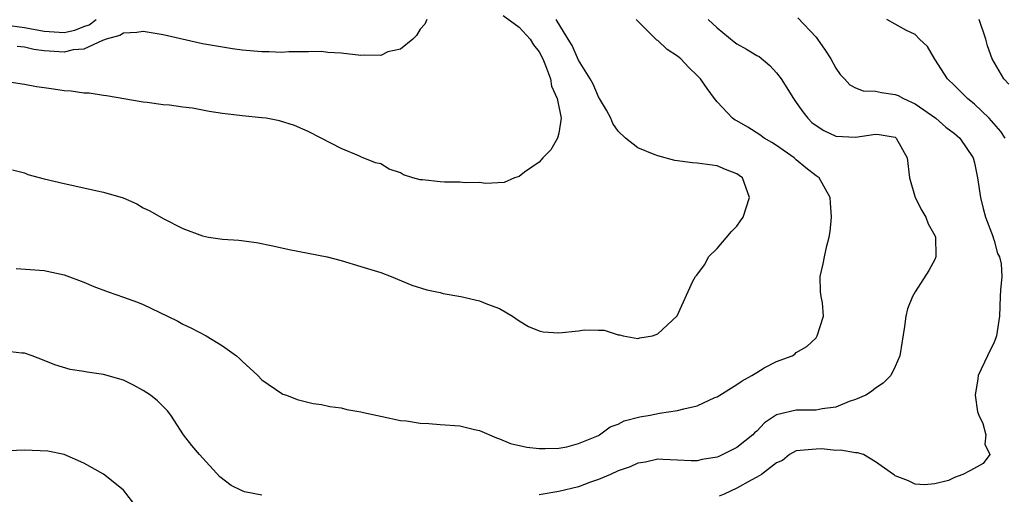
# Model space of a CAD drawing. Units: inches. Extents: x 2508000 to 2511000, y 1515000 to 1518000.
# Drawn here: x 2508611 to 2508710, y 1516171 to 1516219 of the extents above; entities that cross this region are included whole.
import ezdxf

# ---------------------------------------------------------------- set-up
doc = ezdxf.new("R2010")
doc.units = ezdxf.units.IN
doc.header["$MEASUREMENT"] = 0
doc.layers.add('LD25081515_10ft', color=123, linetype='Continuous')

msp = doc.modelspace()

# ---------------------------------------------------------------- linework, layer by layer
at = {"layer": 'LD25081515_10ft'}
for points, elevation in [([(2508659.386, 1516219.386), (2508661, 1516218.211), (2508662.109, 1516217), (2508662.431, 1516216.431), (2508663, 1516215.725), (2508663.385, 1516215), (2508663.671, 1516214.329), (2508664.146, 1516213), (2508664.262, 1516212.262), (2508664.827, 1516211), (2508665.231, 1516209), (2508665, 1516207.485), (2508664.88, 1516207), (2508664.178, 1516205.822), (2508663.376, 1516205), (2508663, 1516204.563), (2508661.545, 1516203.545), (2508661, 1516203.128), (2508660.532, 1516203), (2508659.481, 1516202.519), (2508657.594, 1516202.406), (2508657, 1516202.508), (2508655.523, 1516202.477), (2508655, 1516202.555), (2508653.46, 1516202.54), (2508653, 1516202.567), (2508651.219, 1516202.781), (2508651, 1516202.79), (2508650.245, 1516203), (2508649.3, 1516203.3), (2508649, 1516203.488), (2508647.864, 1516203.864), (2508647, 1516204.389), (2508646.486, 1516204.486), (2508645.068, 1516205.068), (2508644.795, 1516205.205), (2508643, 1516205.936), (2508640.992, 1516207), (2508639.676, 1516207.676), (2508638.284, 1516208.284), (2508636.76, 1516208.76), (2508635.421, 1516209), (2508635, 1516209.059), (2508633, 1516209.256), (2508631, 1516209.5), (2508629.68, 1516209.68), (2508627.985, 1516210.015), (2508627, 1516210.12), (2508625.665, 1516210.335), (2508625, 1516210.368), (2508623.405, 1516210.595), (2508623, 1516210.633), (2508619.29, 1516211.29), (2508619, 1516211.305), (2508617.529, 1516211.529), (2508617, 1516211.535), (2508615.731, 1516211.73), (2508615, 1516211.765), (2508613.943, 1516211.943), (2508613, 1516212.069), (2508612.196, 1516212.196), (2508611, 1516212.407), (2508609, 1516212.724)], 7500), ([(2508689.154, 1516219.154), (2508691, 1516217.2), (2508691.159, 1516217), (2508691.906, 1516215.906), (2508692.489, 1516215), (2508693, 1516214.073), (2508693.445, 1516213.445), (2508693.868, 1516213), (2508694.403, 1516212.402), (2508695, 1516212.086), (2508695.77, 1516211.77), (2508697, 1516211.761), (2508697.6, 1516211.6), (2508699, 1516211.417), (2508699.292, 1516211.292), (2508699.826, 1516211), (2508701, 1516210.478), (2508703.098, 1516209), (2508704.122, 1516208.122), (2508705, 1516207.471), (2508705.515, 1516207), (2508706.865, 1516205), (2508707, 1516204.501), (2508707.314, 1516203), (2508707.604, 1516201), (2508707.892, 1516199.893), (2508708.137, 1516199), (2508708.888, 1516197), (2508708.903, 1516196.903), (2508709, 1516196.639), (2508709.329, 1516195.329), (2508709.523, 1516195), (2508709.7, 1516194.3), (2508709.763, 1516193), (2508709.633, 1516191.633), (2508709.623, 1516191), (2508709.548, 1516189), (2508709.246, 1516187), (2508709.185, 1516186.815), (2508709, 1516186.373), (2508708.32, 1516185), (2508707.374, 1516183), (2508707.342, 1516182.658), (2508707.076, 1516181), (2508707.319, 1516179.319), (2508707.437, 1516179), (2508707.842, 1516178.158), (2508708.161, 1516177), (2508708.062, 1516176.062), (2508708.557, 1516175), (2508707.899, 1516174.101), (2508706.618, 1516173.382), (2508705.846, 1516173), (2508705, 1516172.685), (2508704.396, 1516172.397), (2508703, 1516172.053), (2508701.952, 1516171.952), (2508701, 1516172.026), (2508700.343, 1516172.343), (2508699, 1516172.847), (2508698.929, 1516172.929), (2508698.831, 1516173), (2508697, 1516174.277), (2508695.78, 1516175), (2508695.185, 1516175.185), (2508695, 1516175.173), (2508693.466, 1516175.466), (2508693, 1516175.411), (2508691.574, 1516175.574), (2508691, 1516175.562), (2508689, 1516175.382), (2508688.317, 1516175), (2508687.595, 1516174.405), (2508687, 1516174.165), (2508685.469, 1516173), (2508685, 1516172.715), (2508684.43, 1516172.43), (2508683, 1516171.601), (2508681.724, 1516171), (2508681.215, 1516170.785)], 7460), ([(2508609, 1516218.445), (2508611, 1516218.188), (2508613, 1516217.797), (2508615, 1516217.693), (2508616.089, 1516217.912), (2508617, 1516218.269), (2508617.538, 1516218.462), (2508618.247, 1516219)], 7520), ([(2508609.801, 1516203.801), (2508611, 1516203.479), (2508611.337, 1516203.337), (2508613, 1516202.896), (2508615, 1516202.397), (2508617, 1516201.978), (2508618.33, 1516201.669), (2508619, 1516201.548), (2508620.967, 1516200.967), (2508622.354, 1516200.354), (2508623, 1516199.946), (2508623.65, 1516199.65), (2508625, 1516198.878), (2508627, 1516197.863), (2508629, 1516197.112), (2508629.612, 1516197), (2508631, 1516196.796), (2508632.675, 1516196.675), (2508634.446, 1516196.446), (2508636.104, 1516196.104), (2508637.742, 1516195.742), (2508641.583, 1516195), (2508643, 1516194.618), (2508645, 1516194.035), (2508647, 1516193.401), (2508648.074, 1516193), (2508650.149, 1516192.149), (2508651.674, 1516191.674), (2508653, 1516191.392), (2508653.298, 1516191.298), (2508655.101, 1516191), (2508657, 1516190.538), (2508657.782, 1516190.218), (2508659, 1516189.775), (2508660.321, 1516189), (2508661, 1516188.531), (2508661.943, 1516187.943), (2508663, 1516187.517), (2508663.425, 1516187.425), (2508665, 1516187.319), (2508667, 1516187.511), (2508667.604, 1516187.603), (2508669, 1516187.572), (2508669.599, 1516187.599), (2508671, 1516187.119), (2508671.123, 1516187.123), (2508671.514, 1516187), (2508673, 1516186.743), (2508673.203, 1516186.797), (2508674.453, 1516187), (2508675, 1516187.197), (2508676.952, 1516189.048), (2508678.536, 1516192.536), (2508678.815, 1516193), (2508678.906, 1516193.094), (2508679.77, 1516194.23), (2508680.135, 1516195), (2508681, 1516195.855), (2508682.439, 1516197.561), (2508683, 1516198.098), (2508683.379, 1516198.621), (2508683.619, 1516199), (2508684.288, 1516201), (2508683.559, 1516203), (2508683.227, 1516203.227), (2508683, 1516203.405), (2508681.837, 1516203.837), (2508681, 1516204.203), (2508679, 1516204.469), (2508678.512, 1516204.512), (2508676.731, 1516204.731), (2508675, 1516205.196), (2508674.642, 1516205.358), (2508673, 1516206.023), (2508671.727, 1516207), (2508671, 1516207.69), (2508670.464, 1516208.464), (2508670.244, 1516209), (2508669.826, 1516209.826), (2508669.107, 1516211), (2508669.076, 1516211.076), (2508669, 1516211.176), (2508668.466, 1516212.466), (2508668.153, 1516213), (2508667, 1516214.868), (2508666.36, 1516216.36), (2508665.941, 1516217), (2508664.732, 1516219)], 7490), ([(2508610.17, 1516193.831), (2508613, 1516193.62), (2508615, 1516193.191), (2508617, 1516192.44), (2508618.007, 1516192.007), (2508619.442, 1516191.442), (2508621, 1516190.933), (2508622.406, 1516190.406), (2508623, 1516190.163), (2508625.46, 1516189), (2508626.485, 1516188.485), (2508627, 1516188.182), (2508627.81, 1516187.81), (2508629.361, 1516187), (2508631, 1516186.008), (2508632.421, 1516185), (2508632.73, 1516184.73), (2508633, 1516184.435), (2508634.57, 1516183), (2508635, 1516182.565), (2508637, 1516181.179), (2508637.12, 1516181.12), (2508637.473, 1516181), (2508638.569, 1516180.569), (2508640.163, 1516180.163), (2508641, 1516180.078), (2508641.861, 1516179.861), (2508643, 1516179.728), (2508643.566, 1516179.566), (2508645, 1516179.324), (2508645.248, 1516179.248), (2508647.14, 1516178.86), (2508649, 1516178.442), (2508649.595, 1516178.405), (2508651, 1516178.166), (2508651.85, 1516178.15), (2508653, 1516178.045), (2508655, 1516177.899), (2508656.472, 1516177.528), (2508657, 1516177.445), (2508658.69, 1516176.691), (2508659, 1516176.582), (2508660.13, 1516176.13), (2508661.758, 1516175.758), (2508663, 1516175.633), (2508663.606, 1516175.606), (2508665, 1516175.663), (2508665.798, 1516175.798), (2508667, 1516176.116), (2508669, 1516176.946), (2508669.105, 1516177), (2508670.198, 1516177.802), (2508671, 1516178.084), (2508671.6, 1516178.4), (2508673.18, 1516178.82), (2508674.248, 1516179), (2508675.176, 1516179.176), (2508677, 1516179.445), (2508677.643, 1516179.643), (2508679, 1516179.925), (2508680.765, 1516180.764), (2508681, 1516180.852), (2508683, 1516182.081), (2508683.538, 1516182.463), (2508684.516, 1516183), (2508685, 1516183.313), (2508685.769, 1516183.769), (2508687, 1516184.421), (2508688.589, 1516185), (2508688.855, 1516185.145), (2508689, 1516185.326), (2508690.066, 1516185.934), (2508691, 1516186.824), (2508691.119, 1516187), (2508691.751, 1516189), (2508691.649, 1516190.351), (2508691.507, 1516191), (2508691.447, 1516191.447), (2508691.41, 1516193), (2508691.711, 1516194.289), (2508691.85, 1516195), (2508692.101, 1516196.101), (2508692.338, 1516197), (2508692.428, 1516197.572), (2508692.547, 1516199), (2508692.452, 1516200.452), (2508692.436, 1516201), (2508691.302, 1516203), (2508691, 1516203.195), (2508689.979, 1516203.979), (2508689, 1516204.79), (2508688.776, 1516205), (2508687, 1516206.239), (2508686.546, 1516206.546), (2508685.768, 1516207), (2508685.333, 1516207.333), (2508684.11, 1516208.11), (2508683, 1516208.742), (2508682.822, 1516208.822), (2508682.559, 1516209), (2508681, 1516210.675), (2508680.742, 1516211), (2508680.008, 1516212.008), (2508679.333, 1516213), (2508679, 1516213.345), (2508678.126, 1516214.126), (2508677.321, 1516215), (2508677, 1516215.282), (2508675.952, 1516215.952), (2508675, 1516216.875), (2508674.917, 1516216.917), (2508672.827, 1516219)], 7480), ([(2508651.668, 1516219), (2508651.465, 1516218.535), (2508651, 1516218.004), (2508650.623, 1516217.377), (2508650.243, 1516217), (2508649, 1516216.002), (2508647.724, 1516215.724), (2508647, 1516215.366), (2508645.402, 1516215.402), (2508645, 1516215.338), (2508643, 1516215.572), (2508641.65, 1516215.65), (2508641, 1516215.763), (2508639.718, 1516215.719), (2508639, 1516215.727), (2508637.712, 1516215.711), (2508637, 1516215.655), (2508635.731, 1516215.731), (2508635, 1516215.71), (2508633, 1516215.899), (2508632.021, 1516216.021), (2508629, 1516216.546), (2508625, 1516217.456), (2508623, 1516217.774), (2508622.339, 1516217.661), (2508621, 1516217.611), (2508620.626, 1516217.374), (2508619.263, 1516217), (2508619, 1516216.896), (2508618.867, 1516216.867), (2508617, 1516216.005), (2508615.917, 1516215.917), (2508615, 1516215.692), (2508613, 1516215.82), (2508611.947, 1516215.947), (2508611, 1516216.195), (2508610.271, 1516216.271)], 7510), ([(2508680.096, 1516219), (2508681, 1516218.158), (2508682.726, 1516216.726), (2508683, 1516216.541), (2508683.98, 1516215.98), (2508685, 1516215.36), (2508685.237, 1516215.237), (2508686.331, 1516214.331), (2508687, 1516213.612), (2508687.467, 1516213), (2508688.704, 1516211), (2508689, 1516210.612), (2508689.653, 1516209.653), (2508690.167, 1516209), (2508690.589, 1516208.589), (2508691, 1516208.286), (2508691.774, 1516207.774), (2508693, 1516207.209), (2508695, 1516207.083), (2508697, 1516207.407), (2508697.381, 1516207.381), (2508699, 1516207.079), (2508699.109, 1516207), (2508700.2, 1516205), (2508700.46, 1516203), (2508701, 1516201), (2508701.695, 1516199.695), (2508702.092, 1516199), (2508702.327, 1516198.327), (2508703, 1516197.166), (2508703.075, 1516197), (2508703.098, 1516195.098), (2508703.11, 1516195), (2508703, 1516194.727), (2508702.383, 1516193.617), (2508701, 1516191.449), (2508700.741, 1516191), (2508700.257, 1516189.743), (2508700.082, 1516189), (2508699.942, 1516187.942), (2508699.482, 1516185), (2508699, 1516183.917), (2508698.561, 1516183), (2508697.78, 1516182.22), (2508697, 1516181.734), (2508696.617, 1516181.383), (2508696.015, 1516181), (2508695, 1516180.559), (2508694.355, 1516180.355), (2508693, 1516179.808), (2508691.631, 1516179.631), (2508691, 1516179.502), (2508689, 1516179.495), (2508687, 1516179.01), (2508685.788, 1516178.212), (2508685, 1516177.37), (2508684.791, 1516177.209), (2508684.602, 1516177), (2508683, 1516175.705), (2508681.581, 1516175), (2508681.173, 1516174.827), (2508681, 1516174.735), (2508679.479, 1516174.521), (2508679, 1516174.376), (2508678.368, 1516174.368), (2508677, 1516174.454), (2508675.504, 1516174.496), (2508675, 1516174.531), (2508673.768, 1516174.232), (2508673, 1516174.148), (2508672.224, 1516173.776), (2508671, 1516173.368), (2508670.223, 1516173), (2508669, 1516172.475), (2508668.211, 1516172.212), (2508667, 1516171.759), (2508665, 1516171.262), (2508663, 1516170.944)], 7470), ([(2508710.115, 1516207), (2508709.659, 1516207.659), (2508708.738, 1516208.737), (2508708.487, 1516209), (2508707, 1516210.424), (2508706.304, 1516211), (2508705, 1516212.333), (2508704.298, 1516213), (2508703.002, 1516214.998), (2508702.254, 1516216.253), (2508701.461, 1516217), (2508701, 1516217.459), (2508700.084, 1516217.916), (2508699, 1516218.534), (2508698.136, 1516219)], 7450), ([(2508710.467, 1516212.467), (2508709.981, 1516213), (2508708.787, 1516215), (2508708.33, 1516216.331), (2508708.156, 1516217), (2508707.481, 1516219)], 7440), ([(2508635, 1516170.887), (2508633.243, 1516171.243), (2508633, 1516171.345), (2508631.882, 1516171.882), (2508630.758, 1516172.758), (2508628.688, 1516175), (2508627.911, 1516175.911), (2508627.078, 1516177), (2508625.785, 1516179), (2508625.44, 1516179.44), (2508624.446, 1516180.446), (2508623.727, 1516181), (2508623, 1516181.486), (2508622.01, 1516182.01), (2508621, 1516182.516), (2508619, 1516183.107), (2508617.339, 1516183.339), (2508617, 1516183.418), (2508615.622, 1516183.622), (2508614.071, 1516184.071), (2508613, 1516184.521), (2508611.777, 1516185), (2508611, 1516185.245), (2508610.747, 1516185.254), (2508609, 1516185.454)], 7470), ([(2508622.865, 1516169), (2508621, 1516171.406), (2508620.131, 1516172.131), (2508619, 1516173.039), (2508617, 1516174.12), (2508615.004, 1516175), (2508613.345, 1516175.345), (2508611, 1516175.445), (2508609.396, 1516175.396), (2508609, 1516175.418), (2508607.374, 1516175.374), (2508607, 1516175.402), (2508605.281, 1516175.281), (2508605, 1516175.279), (2508603.173, 1516174.827), (2508603, 1516174.757), (2508601.849, 1516174.151), (2508600.723, 1516173.277), (2508599, 1516171.316), (2508598.692, 1516171), (2508597.839, 1516170.161)], 7460)]:
    msp.add_lwpolyline(points, dxfattribs=dict(at, elevation=elevation))

doc.saveas('drawing.dxf')
